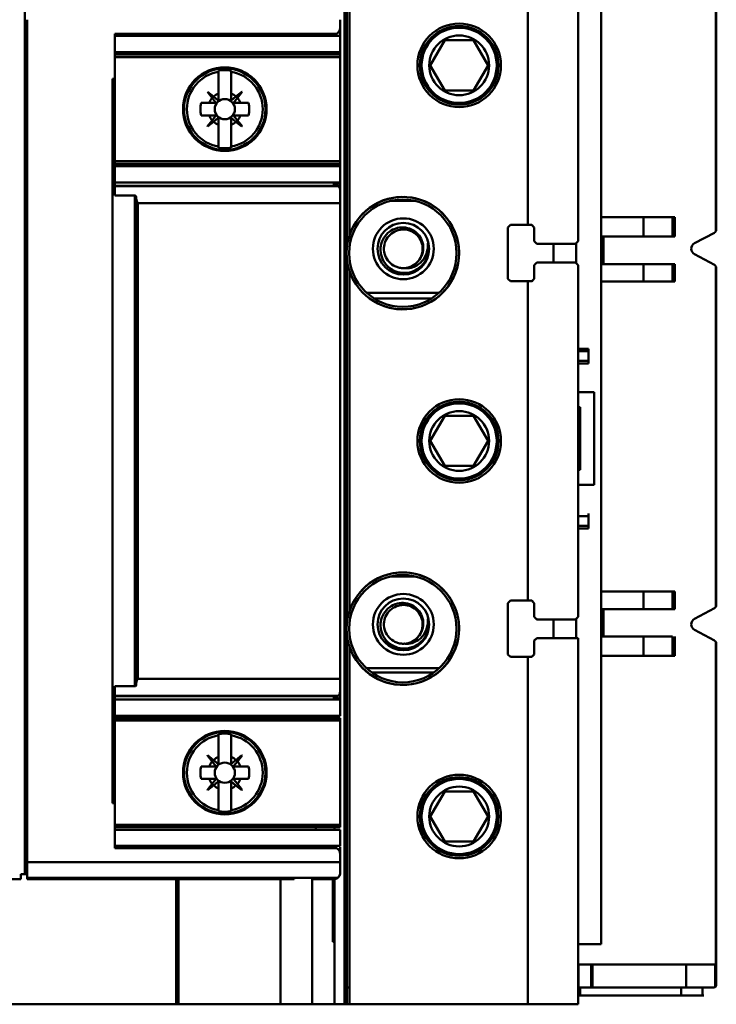
# Model space of a CAD drawing. Units: inches. Extents: x 2 to 86, y 1 to 67.
# Drawn here: x 59.3 to 60.4, y 46.3 to 47.9 of the extents above; entities that cross this region are included whole.
import ezdxf

# ---------------------------------------------------------------- set-up
doc = ezdxf.new("R2010")
doc.units = ezdxf.units.IN
doc.header["$LTSCALE"] = 4
doc.header["$MEASUREMENT"] = 0
doc.layers.add('Visible (ANSI)', color=7, linetype='Continuous', lineweight=50)

msp = doc.modelspace()

# ---------------------------------------------------------------- linework, layer by layer
at = {"layer": 'Visible (ANSI)'}
for p, q in [((59.8573, 48.1141), (59.8573, 46.3424)), ((59.8573, 46.3424), (59.8573, 48.1141)), ((59.8613, 47.5337), (59.8613, 48.1141)), ((59.8652, 48.1141), (59.8652, 47.5514)), ((60.1459, 47.5678), (60.1459, 48.1141)), ((60.1459, 48.1141), (60.1459, 47.5678)), ((60.2247, 47.5422), (60.2247, 48.1141)), ((60.2247, 48.1141), (60.2247, 47.5422)), ((60.442, 47.5608), (60.442, 48.0973)), ((60.4412, 48.0715), (60.4412, 47.5579)), ((60.4412, 47.5579), (60.4412, 48.0715)), ((60.2609, 46.437), (60.2609, 48.0269)), ((59.3546, 46.5471), (59.3546, 47.9093)), ((59.3585, 46.5659), (59.3585, 47.8906)), ((59.3585, 47.8906), (59.3585, 46.5659)), ((59.8507, 47.8784), (59.8507, 47.8906)), ((59.8507, 47.8906), (59.8507, 47.8784)), ((59.8507, 47.8784), (59.8507, 47.8666)), ((59.4963, 47.8685), (59.8452, 47.8685)), ((59.4963, 47.8685), (59.4963, 47.7977)), ((59.4963, 47.7977), (59.4963, 47.8685)), ((59.8452, 47.8685), (59.4963, 47.8685)), ((59.8507, 47.865), (59.4963, 47.865)), ((59.8121, 47.8685), (59.8121, 47.865)), ((59.8416, 47.8685), (59.8416, 47.865)), ((59.8507, 47.865), (59.8507, 47.8666)), ((59.8507, 47.865), (59.8507, 47.8394)), ((59.8507, 47.8394), (59.8507, 47.865)), ((59.9922, 47.8188), (60.0149, 47.8582)), ((60.0149, 47.8582), (59.9922, 47.8188)), ((60.0149, 47.8582), (60.0604, 47.8582)), ((60.0604, 47.8582), (60.0149, 47.8582)), ((60.0604, 47.8582), (60.0831, 47.8188)), ((60.0831, 47.8188), (60.0604, 47.8582)), ((59.4963, 47.8394), (59.8507, 47.8394)), ((59.8121, 47.8394), (59.8121, 47.8356)), ((59.8416, 47.8394), (59.8416, 47.8356)), ((59.8507, 47.8394), (59.8507, 47.8356)), ((59.8507, 47.8356), (59.4963, 47.8356)), ((59.4963, 47.8318), (59.8507, 47.8318)), ((59.8507, 47.8318), (59.4963, 47.8318)), ((59.8507, 47.8318), (59.8507, 47.8356)), ((59.8507, 47.8356), (59.8507, 47.8318)), ((59.8507, 47.8318), (59.8507, 47.6679)), ((59.8507, 47.6679), (59.8507, 47.8318)), ((59.6593, 47.8104), (59.6593, 47.8087)), ((59.6593, 47.7746), (59.6593, 47.8087)), ((59.6593, 47.8087), (59.6593, 47.7746)), ((59.679, 47.8087), (59.679, 47.8104)), ((59.679, 47.8087), (59.679, 47.7746)), ((59.679, 47.7746), (59.679, 47.8087)), ((60.0149, 47.7794), (59.9922, 47.8188)), ((59.9922, 47.8188), (60.0149, 47.7794)), ((60.0831, 47.8188), (60.0604, 47.7794)), ((60.0604, 47.7794), (60.0831, 47.8188)), ((59.4928, 47.7977), (59.4928, 46.6588)), ((59.4928, 47.7977), (59.4963, 47.7977)), ((59.4963, 47.7968), (59.4928, 47.7968)), ((59.4963, 47.7977), (59.4963, 47.7968)), ((59.4963, 47.6141), (59.4963, 47.7968)), ((59.4963, 47.7968), (59.4963, 47.6141)), ((59.6418, 47.7769), (59.6422, 47.7772)), ((59.6493, 47.7675), (59.6418, 47.7769)), ((59.6418, 47.7769), (59.6493, 47.7675)), ((59.6422, 47.7772), (59.6515, 47.7697)), ((59.6515, 47.7697), (59.6422, 47.7772)), ((59.6868, 47.7697), (59.6961, 47.7772)), ((59.6965, 47.7769), (59.689, 47.7675)), ((59.689, 47.7675), (59.6965, 47.7769)), ((59.6961, 47.7772), (59.6965, 47.7769)), ((60.0604, 47.7794), (60.0149, 47.7794)), ((60.0149, 47.7794), (60.0604, 47.7794)), ((59.6093, 47.7725), (59.6074, 47.7725)), ((59.6074, 47.7725), (59.6093, 47.7725)), ((59.6493, 47.7675), (59.6553, 47.76)), ((59.659, 47.7637), (59.6515, 47.7697)), ((59.6593, 47.7746), (59.6593, 47.7639)), ((59.679, 47.7639), (59.679, 47.7746)), ((59.6868, 47.7697), (59.6793, 47.7637)), ((59.689, 47.7675), (59.683, 47.76)), ((59.683, 47.76), (59.689, 47.7675)), ((59.729, 47.7725), (59.7309, 47.7725)), ((59.6321, 47.7597), (59.6445, 47.7597)), ((59.6445, 47.7597), (59.6321, 47.7597)), ((59.6552, 47.7597), (59.6445, 47.7597)), ((59.6831, 47.7597), (59.6938, 47.7597)), ((59.6938, 47.7597), (59.6831, 47.7597)), ((59.6938, 47.7597), (59.7063, 47.7597)), ((59.7063, 47.7597), (59.6938, 47.7597)), ((59.6445, 47.74), (59.6321, 47.74)), ((59.6321, 47.74), (59.6445, 47.74)), ((59.6418, 47.7229), (59.6493, 47.7322)), ((59.6493, 47.7322), (59.6418, 47.7229)), ((59.6552, 47.74), (59.6445, 47.74)), ((59.6445, 47.74), (59.6552, 47.74)), ((59.6493, 47.7322), (59.6553, 47.7397)), ((59.6553, 47.7397), (59.6493, 47.7322)), ((59.659, 47.7361), (59.6515, 47.73)), ((59.6515, 47.73), (59.659, 47.7361)), ((59.6593, 47.7252), (59.6593, 47.7359)), ((59.6593, 47.7359), (59.6593, 47.7252)), ((59.679, 47.7252), (59.679, 47.7359)), ((59.6793, 47.7361), (59.6868, 47.73)), ((59.689, 47.7322), (59.683, 47.7397)), ((59.6831, 47.74), (59.6938, 47.74)), ((59.689, 47.7322), (59.6965, 47.7229)), ((59.6965, 47.7229), (59.689, 47.7322)), ((59.7063, 47.74), (59.6938, 47.74)), ((59.6938, 47.74), (59.7063, 47.74)), ((59.6074, 47.7273), (59.6093, 47.7273)), ((59.6093, 47.7273), (59.6074, 47.7273)), ((59.6422, 47.7225), (59.6418, 47.7229)), ((59.6515, 47.73), (59.6422, 47.7225)), ((59.6593, 47.6911), (59.6593, 47.7252)), ((59.6593, 47.7252), (59.6593, 47.6911)), ((59.679, 47.7252), (59.679, 47.6911)), ((59.679, 47.6911), (59.679, 47.7252)), ((59.6961, 47.7225), (59.6868, 47.73)), ((59.6965, 47.7229), (59.6961, 47.7225)), ((59.7309, 47.7273), (59.729, 47.7273)), ((59.6593, 47.6911), (59.6593, 47.6893)), ((59.679, 47.6893), (59.679, 47.6911)), ((59.4963, 47.6679), (59.8507, 47.6679)), ((59.8507, 47.6679), (59.4963, 47.6679)), ((59.4963, 47.6641), (59.8507, 47.6641)), ((59.8507, 47.6603), (59.4963, 47.6603)), ((59.8121, 47.6641), (59.8121, 47.6603)), ((59.8416, 47.6641), (59.8416, 47.6603)), ((59.8507, 47.6641), (59.8507, 47.6679)), ((59.8507, 47.6679), (59.8507, 47.6641)), ((59.8507, 47.6641), (59.8507, 47.6603)), ((59.8507, 47.6603), (59.8507, 47.6347)), ((59.8507, 47.6347), (59.8507, 47.6603)), ((59.8507, 47.6347), (59.4963, 47.6347)), ((59.4963, 47.6347), (59.8507, 47.6347)), ((59.4963, 47.6295), (59.8474, 47.6295)), ((59.8478, 47.629), (59.4963, 47.629)), ((59.8121, 47.6295), (59.8121, 47.629)), ((59.8388, 47.6332), (59.8507, 47.6332)), ((59.8416, 47.6332), (59.8416, 47.6328)), ((59.8416, 47.6295), (59.8416, 47.629)), ((59.8507, 47.6332), (59.8507, 47.6347)), ((59.8507, 47.6347), (59.8507, 47.6332)), ((59.8507, 47.6332), (59.8507, 47.6213)), ((59.4963, 47.6141), (59.5278, 47.6141)), ((59.5278, 47.6141), (59.4963, 47.6141)), ((59.5278, 46.8424), (59.5278, 47.6141)), ((59.5278, 47.6141), (59.5278, 46.8424)), ((59.5298, 47.611), (59.5298, 46.8454)), ((59.5298, 46.8454), (59.5298, 47.611)), ((59.8507, 47.602), (59.8507, 47.6213)), ((59.8507, 47.6213), (59.8507, 47.602)), ((59.8507, 47.602), (59.5324, 47.602)), ((59.5324, 47.602), (59.8507, 47.602)), ((59.8507, 46.8544), (59.8507, 47.602)), ((59.8507, 47.602), (59.8507, 46.8544)), ((59.9689, 47.6056), (59.9292, 47.6056)), ((60.3277, 47.58), (60.2609, 47.58)), ((60.3277, 47.58), (60.3731, 47.58)), ((60.3277, 47.58), (60.3277, 47.5495)), ((60.3277, 47.5495), (60.3277, 47.58)), ((60.3731, 47.5495), (60.3731, 47.58)), ((60.3731, 47.58), (60.377, 47.58)), ((60.377, 47.58), (60.377, 47.5495)), ((60.1144, 47.5639), (60.1184, 47.5678)), ((60.1144, 47.4832), (60.1144, 47.5639)), ((60.1184, 47.5678), (60.1459, 47.5678)), ((60.1518, 47.5678), (60.1459, 47.5678)), ((60.1558, 47.5639), (60.1518, 47.5678)), ((60.1558, 47.5639), (60.1558, 47.5422)), ((60.1558, 47.5422), (60.1558, 47.5639)), ((60.2609, 47.5495), (60.3277, 47.5495)), ((60.3277, 47.5495), (60.2609, 47.5495)), ((60.2646, 47.5064), (60.2646, 47.5495)), ((60.2646, 47.5495), (60.2646, 47.5064)), ((60.3731, 47.5495), (60.3277, 47.5495)), ((60.3277, 47.5495), (60.3731, 47.5495)), ((60.377, 47.5495), (60.3731, 47.5495)), ((60.4389, 47.5556), (60.4078, 47.5391)), ((60.4078, 47.5391), (60.4389, 47.5556)), ((60.1597, 47.5383), (60.1558, 47.5422)), ((60.2207, 47.5383), (60.1597, 47.5383)), ((60.1597, 47.5383), (60.2207, 47.5383)), ((60.1861, 47.5087), (60.1861, 47.5383)), ((60.2207, 47.5383), (60.2247, 47.5422)), ((60.2215, 47.508), (60.2215, 47.5391)), ((60.4078, 47.5217), (60.4389, 47.505)), ((60.4389, 47.505), (60.4078, 47.5217)), ((59.8613, 46.9432), (59.8613, 47.5133)), ((60.1558, 47.5048), (60.1597, 47.5087)), ((60.1558, 47.5048), (60.1558, 47.4832)), ((60.1597, 47.5087), (60.2207, 47.5087)), ((60.2207, 47.5087), (60.1597, 47.5087)), ((60.2247, 47.5048), (60.2207, 47.5087)), ((60.2247, 46.9517), (60.2247, 47.5048)), ((60.2247, 47.5048), (60.2247, 46.9517)), ((60.3277, 47.5064), (60.2609, 47.5064)), ((60.2609, 47.5064), (60.3277, 47.5064)), ((60.3277, 47.5064), (60.3731, 47.5064)), ((60.3277, 47.5064), (60.3277, 47.4789)), ((60.3277, 47.4789), (60.3277, 47.5064)), ((60.3731, 47.5064), (60.3277, 47.5064)), ((60.3731, 47.4789), (60.3731, 47.5064)), ((60.3731, 47.5064), (60.377, 47.5064)), ((60.377, 47.5064), (60.377, 47.4789)), ((60.4412, 47.5027), (60.4412, 46.9676)), ((60.4412, 46.9676), (60.4412, 47.5027)), ((60.442, 46.9705), (60.442, 47.4998)), ((59.8652, 47.4956), (59.8652, 46.9609)), ((60.1184, 47.4792), (60.1144, 47.4832)), ((60.1518, 47.4792), (60.1558, 47.4832)), ((60.1459, 47.4792), (60.1184, 47.4792)), ((60.1184, 47.4792), (60.1459, 47.4792)), ((60.1459, 46.9772), (60.1459, 47.4792)), ((60.1459, 47.4792), (60.1518, 47.4792)), ((60.1459, 47.4792), (60.1459, 46.9772)), ((60.1518, 47.4792), (60.1459, 47.4792)), ((60.2609, 47.4789), (60.3277, 47.4789)), ((60.3731, 47.4789), (60.3277, 47.4789)), ((60.377, 47.4789), (60.3731, 47.4789)), ((59.892, 47.4613), (60.0062, 47.4613)), ((59.9947, 47.4524), (59.9035, 47.4524)), ((59.9035, 47.4524), (59.9947, 47.4524)), ((60.2412, 47.3733), (60.2247, 47.3733)), ((60.2247, 47.3694), (60.2412, 47.3694)), ((60.2412, 47.3694), (60.2412, 47.3733)), ((60.2412, 47.3733), (60.2412, 47.3694)), ((60.2412, 47.3694), (60.2412, 47.354)), ((60.2412, 47.354), (60.2247, 47.354)), ((60.2247, 47.3501), (60.2412, 47.3501)), ((60.2412, 47.3501), (60.2412, 47.354)), ((60.2412, 47.354), (60.2412, 47.3501)), ((60.2497, 47.3048), (60.2247, 47.3048)), ((60.2247, 47.3048), (60.2497, 47.3048)), ((60.2497, 47.1591), (60.2497, 47.3048)), ((59.9922, 47.2282), (60.0149, 47.2676)), ((60.0149, 47.2676), (59.9922, 47.2282)), ((60.0149, 47.2676), (60.0604, 47.2676)), ((60.0604, 47.2676), (60.0149, 47.2676)), ((60.0604, 47.2676), (60.0831, 47.2282)), ((60.0831, 47.2282), (60.0604, 47.2676)), ((60.2247, 47.2812), (60.2282, 47.2812)), ((60.2282, 47.2812), (60.2282, 47.1828)), ((60.0149, 47.1889), (59.9922, 47.2282)), ((59.9922, 47.2282), (60.0149, 47.1889)), ((60.0831, 47.2282), (60.0604, 47.1889)), ((60.0604, 47.1889), (60.0831, 47.2282)), ((60.0604, 47.1889), (60.0149, 47.1889)), ((60.0149, 47.1889), (60.0604, 47.1889)), ((60.2282, 47.1828), (60.2247, 47.1828)), ((60.2247, 47.1591), (60.2497, 47.1591)), ((60.2412, 47.1099), (60.2412, 47.1139)), ((60.2412, 47.1099), (60.2247, 47.1099)), ((60.2412, 47.1099), (60.2412, 47.0946)), ((60.2412, 47.0946), (60.2412, 47.1099)), ((60.2247, 47.0946), (60.2412, 47.0946)), ((60.2412, 47.0906), (60.2247, 47.0906)), ((60.2412, 47.0906), (60.2412, 47.0946)), ((59.9689, 47.015), (59.9292, 47.015)), ((60.3277, 46.9913), (60.2609, 46.9913)), ((60.2609, 46.9913), (60.3277, 46.9913)), ((60.3277, 46.9639), (60.3277, 46.9913)), ((60.3277, 46.9913), (60.3731, 46.9913)), ((60.3277, 46.9913), (60.3277, 46.9639)), ((60.3731, 46.9913), (60.3277, 46.9913)), ((60.3731, 46.9639), (60.3731, 46.9913)), ((60.3731, 46.9913), (60.3731, 46.9639)), ((60.377, 46.9913), (60.3731, 46.9913)), ((60.3731, 46.9913), (60.377, 46.9913)), ((60.377, 46.9639), (60.377, 46.9913)), ((60.377, 46.9913), (60.377, 46.9639)), ((60.1144, 46.9733), (60.1184, 46.9772)), ((60.1144, 46.8926), (60.1144, 46.9733)), ((60.1184, 46.9772), (60.1459, 46.9772)), ((60.1518, 46.9772), (60.1459, 46.9772)), ((60.1558, 46.9733), (60.1518, 46.9772)), ((60.1558, 46.9733), (60.1558, 46.9517)), ((60.2609, 46.9639), (60.3277, 46.9639)), ((60.3277, 46.9639), (60.2609, 46.9639)), ((60.2646, 46.9207), (60.2646, 46.9639)), ((60.2646, 46.9639), (60.2646, 46.9207)), ((60.3731, 46.9639), (60.3277, 46.9639)), ((60.3277, 46.9639), (60.3731, 46.9639)), ((60.3731, 46.9639), (60.377, 46.9639)), ((60.377, 46.9639), (60.3731, 46.9639)), ((60.4389, 46.9653), (60.4078, 46.9485)), ((60.4078, 46.9485), (60.4389, 46.9653)), ((60.1597, 46.9477), (60.1558, 46.9517)), ((60.2207, 46.9477), (60.1597, 46.9477)), ((60.1597, 46.9477), (60.2207, 46.9477)), ((60.1861, 46.9181), (60.1861, 46.9477)), ((60.2207, 46.9477), (60.2247, 46.9517)), ((60.2215, 46.9181), (60.2215, 46.9485)), ((60.4078, 46.9312), (60.4389, 46.9146)), ((60.4389, 46.9146), (60.4078, 46.9312)), ((59.8613, 46.3424), (59.8613, 46.9228)), ((60.1558, 46.9143), (60.1596, 46.9181)), ((60.1558, 46.9143), (60.1558, 46.8926)), ((60.1596, 46.9181), (60.2247, 46.9181)), ((60.2247, 46.3424), (60.2247, 46.9181)), ((60.2247, 46.9181), (60.2247, 46.3424)), ((60.3277, 46.9207), (60.2609, 46.9207)), ((60.3277, 46.8902), (60.3277, 46.9207)), ((60.3277, 46.9207), (60.3731, 46.9207)), ((60.3277, 46.9207), (60.3277, 46.8902)), ((60.3731, 46.8902), (60.3731, 46.9207)), ((60.3731, 46.9207), (60.3731, 46.8902)), ((60.377, 46.9207), (60.377, 46.8902)), ((60.4412, 46.9123), (60.4412, 46.4048)), ((60.4412, 46.4048), (60.4412, 46.9123)), ((59.8652, 46.905), (59.8652, 46.3424)), ((60.442, 46.3729), (60.442, 46.9094)), ((60.1184, 46.8887), (60.1144, 46.8926)), ((60.1459, 46.8887), (60.1184, 46.8887)), ((60.1459, 46.3424), (60.1459, 46.8887)), ((60.1459, 46.8887), (60.1518, 46.8887)), ((60.1459, 46.8887), (60.1459, 46.3424)), ((60.1518, 46.8887), (60.1558, 46.8926)), ((60.2609, 46.8902), (60.3277, 46.8902)), ((60.3731, 46.8902), (60.3277, 46.8902)), ((60.377, 46.8902), (60.3731, 46.8902)), ((59.892, 46.8707), (60.0062, 46.8707)), ((59.9976, 46.8639), (59.9005, 46.8639)), ((59.5324, 46.8544), (59.8507, 46.8544)), ((59.8507, 46.8544), (59.5324, 46.8544)), ((59.8507, 46.8351), (59.8507, 46.8544)), ((59.8507, 46.8544), (59.8507, 46.8351)), ((59.5278, 46.8424), (59.4963, 46.8424)), ((59.4963, 46.6596), (59.4963, 46.8424)), ((59.4963, 46.8424), (59.4963, 46.6596)), ((59.4963, 46.8424), (59.5278, 46.8424)), ((59.8507, 46.8351), (59.8507, 46.8233)), ((59.4963, 46.8274), (59.8478, 46.8274)), ((59.8474, 46.827), (59.4963, 46.827)), ((59.8507, 46.8217), (59.4963, 46.8217)), ((59.4963, 46.8217), (59.8507, 46.8217)), ((59.8121, 46.8274), (59.8121, 46.827)), ((59.8507, 46.8233), (59.8388, 46.8233)), ((59.8416, 46.8274), (59.8416, 46.827)), ((59.8416, 46.8236), (59.8416, 46.8233)), ((59.8507, 46.8233), (59.8507, 46.8217)), ((59.8507, 46.7961), (59.8507, 46.8217)), ((59.4963, 46.7961), (59.8507, 46.7961)), ((59.8507, 46.7923), (59.4963, 46.7923)), ((59.8507, 46.7885), (59.4963, 46.7885)), ((59.4963, 46.7885), (59.8507, 46.7885)), ((59.8121, 46.7961), (59.8121, 46.7923)), ((59.8416, 46.7961), (59.8416, 46.7923)), ((59.8507, 46.7923), (59.8507, 46.7885)), ((59.8507, 46.6246), (59.8507, 46.7885)), ((59.6593, 46.7671), (59.6593, 46.7654)), ((59.6593, 46.7313), (59.6593, 46.7654)), ((59.6593, 46.7654), (59.6593, 46.7313)), ((59.679, 46.7654), (59.679, 46.7671)), ((59.679, 46.7654), (59.679, 46.7313)), ((59.679, 46.7313), (59.679, 46.7654)), ((59.6093, 46.7292), (59.6074, 46.7292)), ((59.6074, 46.7292), (59.6093, 46.7292)), ((59.6418, 46.7335), (59.6422, 46.7339)), ((59.6493, 46.7242), (59.6418, 46.7335)), ((59.6422, 46.7339), (59.6515, 46.7264)), ((59.6515, 46.7264), (59.6422, 46.7339)), ((59.6493, 46.7242), (59.6553, 46.7167)), ((59.659, 46.7204), (59.6515, 46.7264)), ((59.6515, 46.7264), (59.659, 46.7204)), ((59.6593, 46.7313), (59.6593, 46.7206)), ((59.6593, 46.7206), (59.6593, 46.7313)), ((59.679, 46.7206), (59.679, 46.7313)), ((59.6868, 46.7264), (59.6793, 46.7204)), ((59.683, 46.7167), (59.689, 46.7242)), ((59.6868, 46.7264), (59.6961, 46.7339)), ((59.6961, 46.7339), (59.6868, 46.7264)), ((59.6965, 46.7335), (59.689, 46.7242)), ((59.6961, 46.7339), (59.6965, 46.7335)), ((59.729, 46.7292), (59.7309, 46.7292)), ((59.6321, 46.7164), (59.6445, 46.7164)), ((59.6445, 46.7164), (59.6321, 46.7164)), ((59.6552, 46.7164), (59.6445, 46.7164)), ((59.659, 46.7204), (59.6591, 46.7204)), ((59.6938, 46.7164), (59.6831, 46.7164)), ((59.6938, 46.7164), (59.7063, 46.7164)), ((59.7063, 46.7164), (59.6938, 46.7164)), ((59.6445, 46.6967), (59.6321, 46.6967)), ((59.6321, 46.6967), (59.6445, 46.6967)), ((59.6445, 46.6967), (59.6552, 46.6967)), ((59.6553, 46.6964), (59.6493, 46.6889)), ((59.689, 46.6889), (59.683, 46.6964)), ((59.683, 46.6964), (59.689, 46.6889)), ((59.6831, 46.6967), (59.6938, 46.6967)), ((59.6938, 46.6967), (59.6831, 46.6967)), ((59.7063, 46.6967), (59.6938, 46.6967)), ((59.6938, 46.6967), (59.7063, 46.6967)), ((59.6074, 46.684), (59.6093, 46.684)), ((59.6093, 46.684), (59.6074, 46.684)), ((59.6418, 46.6796), (59.6493, 46.6889)), ((59.6493, 46.6889), (59.6418, 46.6796)), ((59.6422, 46.6792), (59.6418, 46.6796)), ((59.6515, 46.6867), (59.6422, 46.6792)), ((59.6422, 46.6792), (59.6515, 46.6867)), ((59.6515, 46.6867), (59.659, 46.6927)), ((59.6593, 46.6926), (59.6593, 46.6819)), ((59.6593, 46.6478), (59.6593, 46.6819)), ((59.6593, 46.6819), (59.6593, 46.6478)), ((59.679, 46.6819), (59.679, 46.6926)), ((59.679, 46.6926), (59.679, 46.6819)), ((59.679, 46.6819), (59.679, 46.6478)), ((59.679, 46.6478), (59.679, 46.6819)), ((59.6793, 46.6927), (59.6868, 46.6867)), ((59.6868, 46.6867), (59.6793, 46.6927)), ((59.6961, 46.6792), (59.6868, 46.6867)), ((59.689, 46.6889), (59.6965, 46.6796)), ((59.6965, 46.6796), (59.6961, 46.6792)), ((59.7309, 46.684), (59.729, 46.684)), ((59.9922, 46.6377), (60.0149, 46.677)), ((60.0149, 46.677), (59.9922, 46.6377)), ((60.0149, 46.677), (60.0604, 46.677)), ((60.0604, 46.677), (60.0149, 46.677)), ((60.0604, 46.677), (60.0831, 46.6377)), ((60.0831, 46.6377), (60.0604, 46.677)), ((59.4928, 46.6596), (59.4963, 46.6596)), ((59.4963, 46.6588), (59.4928, 46.6588)), ((59.4963, 46.6596), (59.4963, 46.6588)), ((59.4963, 46.6588), (59.4963, 46.588)), ((59.4963, 46.588), (59.4963, 46.6588)), ((59.6593, 46.6478), (59.6593, 46.646)), ((59.679, 46.646), (59.679, 46.6478)), ((60.0149, 46.5983), (59.9922, 46.6377)), ((59.9922, 46.6377), (60.0149, 46.5983)), ((60.0831, 46.6377), (60.0604, 46.5983)), ((60.0604, 46.5983), (60.0831, 46.6377)), ((59.8507, 46.6246), (59.4963, 46.6246)), ((59.4963, 46.6246), (59.8507, 46.6246)), ((59.4963, 46.6208), (59.8507, 46.6208)), ((59.8507, 46.617), (59.4963, 46.617)), ((59.8121, 46.6208), (59.8121, 46.617)), ((59.8416, 46.6208), (59.8416, 46.617)), ((59.8507, 46.6246), (59.8507, 46.6208)), ((59.8507, 46.5914), (59.8507, 46.617)), ((59.4963, 46.5914), (59.8507, 46.5914)), ((59.8452, 46.588), (59.4963, 46.588)), ((59.4963, 46.588), (59.8452, 46.588)), ((59.8121, 46.5914), (59.8121, 46.588)), ((59.8416, 46.5914), (59.8416, 46.588)), ((59.8507, 46.5898), (59.8507, 46.578)), ((60.0604, 46.5983), (60.0149, 46.5983)), ((60.0149, 46.5983), (60.0604, 46.5983)), ((59.8507, 46.5659), (59.8507, 46.578)), ((59.8507, 46.578), (59.8507, 46.5659)), ((59.3585, 46.5659), (59.8507, 46.5659)), ((59.8507, 46.5659), (59.3585, 46.5659)), ((59.3585, 46.5413), (59.3585, 46.5659)), ((59.3585, 46.5659), (59.3585, 46.5413)), ((59.8507, 46.5491), (59.8507, 46.5659)), ((59.8507, 46.5659), (59.8507, 46.5491)), ((59.3487, 46.5393), (59.1713, 46.5393)), ((59.3556, 46.5471), (59.3487, 46.5471)), ((59.3487, 46.5471), (59.3487, 46.5393)), ((59.3585, 46.5471), (59.3574, 46.5471)), ((59.3585, 46.5413), (59.8468, 46.5413)), ((59.3585, 46.5393), (59.3585, 46.5413)), ((59.5929, 46.5393), (59.3585, 46.5393)), ((59.5929, 46.3424), (59.5929, 46.5393)), ((59.5965, 46.5393), (59.5929, 46.5393)), ((59.5929, 46.5393), (59.5929, 46.3424)), ((59.7568, 46.5393), (59.5965, 46.5393)), ((59.5965, 46.5393), (59.5965, 46.3424)), ((59.5965, 46.3424), (59.5965, 46.5393)), ((59.7568, 46.5393), (59.7783, 46.5393)), ((59.7568, 46.5393), (59.7568, 46.3424)), ((59.7568, 46.3424), (59.7568, 46.5393)), ((59.7783, 46.5413), (59.7783, 46.5393)), ((59.8065, 46.3424), (59.8065, 46.5413)), ((59.8388, 46.5393), (59.8065, 46.5393)), ((59.8065, 46.5393), (59.8065, 46.3424)), ((59.8121, 46.5413), (59.8121, 46.5393)), ((59.8388, 46.4408), (59.8388, 46.5393)), ((59.8388, 46.5393), (59.8388, 46.4408)), ((59.8416, 46.5413), (59.8416, 46.4408)), ((59.8416, 46.4408), (59.8388, 46.4408)), ((59.8416, 46.3424), (59.8416, 46.4408)), ((60.2247, 46.437), (60.2609, 46.437)), ((60.2255, 46.4048), (60.2247, 46.4048)), ((60.2451, 46.4048), (60.2255, 46.4048)), ((60.2255, 46.4048), (60.2255, 46.369)), ((60.2255, 46.4048), (60.2451, 46.4048)), ((60.2451, 46.369), (60.2451, 46.4048)), ((60.2474, 46.4048), (60.2451, 46.4048)), ((60.2451, 46.4048), (60.2451, 46.369)), ((60.2451, 46.4048), (60.2474, 46.4048)), ((60.3946, 46.4048), (60.2474, 46.4048)), ((60.2474, 46.4048), (60.2474, 46.369)), ((60.2474, 46.369), (60.2474, 46.4048)), ((60.2474, 46.4048), (60.3946, 46.4048)), ((60.3946, 46.369), (60.3946, 46.4048)), ((60.3946, 46.4048), (60.44, 46.4048)), ((60.3946, 46.4048), (60.3946, 46.369)), ((60.44, 46.4048), (60.3946, 46.4048)), ((60.4412, 46.4048), (60.44, 46.4048)), ((60.44, 46.4048), (60.44, 46.3695)), ((60.44, 46.3695), (60.44, 46.4048)), ((60.44, 46.4048), (60.4412, 46.4048)), ((59.8613, 46.369), (59.8652, 46.369)), ((59.8652, 46.369), (59.8613, 46.369)), ((60.2247, 46.369), (60.2255, 46.369)), ((60.2255, 46.369), (60.2451, 46.369)), ((60.2451, 46.369), (60.2255, 46.369)), ((60.2277, 46.369), (60.2277, 46.3562)), ((60.2451, 46.369), (60.2474, 46.369)), ((60.2474, 46.369), (60.2451, 46.369)), ((60.2474, 46.369), (60.3946, 46.369)), ((60.3946, 46.369), (60.2474, 46.369)), ((60.3865, 46.369), (60.3865, 46.3562)), ((60.3865, 46.3562), (60.3865, 46.369)), ((60.4381, 46.369), (60.3946, 46.369)), ((60.3946, 46.369), (60.4381, 46.369)), ((60.4203, 46.3562), (60.4203, 46.369)), ((60.2255, 46.3562), (60.2247, 46.3562)), ((60.2277, 46.3562), (60.2255, 46.3562)), ((60.3865, 46.3562), (60.2277, 46.3562)), ((60.2277, 46.3562), (60.3865, 46.3562)), ((60.3865, 46.3562), (60.4203, 46.3562)), ((60.4203, 46.3562), (60.3865, 46.3562)), ((60.4223, 46.3562), (60.4203, 46.3562)), ((59.5929, 46.3424), (58.3368, 46.3424)), ((58.3368, 46.3424), (59.5929, 46.3424)), ((59.5965, 46.3424), (59.5929, 46.3424)), ((59.5929, 46.3424), (59.5965, 46.3424)), ((59.7568, 46.3424), (59.5965, 46.3424)), ((59.5965, 46.3424), (59.7568, 46.3424)), ((59.7568, 46.3424), (59.8065, 46.3424)), ((59.8065, 46.3424), (59.7568, 46.3424)), ((59.8065, 46.3424), (59.8416, 46.3424)), ((59.8416, 46.3424), (59.8065, 46.3424)), ((59.8416, 46.3424), (59.8573, 46.3424)), ((59.8573, 46.3424), (59.8416, 46.3424)), ((59.8613, 46.3424), (59.8573, 46.3424)), ((59.8573, 46.3424), (59.8613, 46.3424)), ((59.8652, 46.3424), (59.8613, 46.3424)), ((59.8652, 46.3424), (60.1459, 46.3424)), ((60.1459, 46.3424), (59.8652, 46.3424)), ((60.2247, 46.3424), (60.1459, 46.3424)), ((60.1459, 46.3424), (60.2247, 46.3424))]:
    msp.add_line(p, q, dxfattribs=at)
for centre, radius in [((60.0377, 47.8188), 0.0657), ((60.0377, 47.8188), 0.0657), ((60.0377, 47.8188), 0.0618), ((60.0377, 47.8188), 0.0591), ((60.0377, 47.8188), 0.047), ((60.0377, 47.8188), 0.047), ((59.6692, 47.7499), 0.0657), ((59.6692, 47.7499), 0.064), ((59.6692, 47.7499), 0.064), ((59.6692, 47.7499), 0.0159), ((59.6692, 47.7499), 0.0159), ((59.9491, 47.5235), 0.0844), ((59.9499, 47.5304), 0.0478), ((59.9499, 47.5304), 0.0406), ((60.0377, 47.2282), 0.0657), ((60.0377, 47.2282), 0.0657), ((60.0377, 47.2282), 0.0618), ((60.0377, 47.2282), 0.0591), ((60.0377, 47.2282), 0.047), ((60.0377, 47.2282), 0.047), ((59.9491, 46.933), 0.0844), ((59.9499, 46.9398), 0.0478), ((59.9499, 46.9398), 0.0406), ((59.6692, 46.7066), 0.0657), ((59.6692, 46.7066), 0.064), ((59.6692, 46.7066), 0.064), ((59.6692, 46.7066), 0.0159), ((59.6692, 46.7066), 0.0159), ((60.0377, 46.6377), 0.0657), ((60.0377, 46.6377), 0.0657), ((60.0377, 46.6377), 0.0618), ((60.0377, 46.6377), 0.0591), ((60.0377, 46.6377), 0.047), ((60.0377, 46.6377), 0.047)]:
    msp.add_circle(centre, radius, dxfattribs=at)
for centre, radius, start, end in [((59.5562, 47.8539), 0.0625, 10.2211, 13.4481), ((59.5562, 47.8539), 0.0625, 342.9561, 346.5785), ((59.5562, 47.8539), 0.0625, 196.5834, 197.0439), ((59.6692, 47.7499), 0.0596, 99.5025, 260.4975), ((59.6692, 47.7499), 0.0596, 99.5025, 260.4975), ((59.6692, 47.7499), 0.0614, 80.7698, 99.2302), ((59.6692, 47.7499), 0.0614, 80.7698, 99.2302), ((59.6692, 47.7499), 0.0596, 279.5025, 80.4975), ((59.6692, 47.7499), 0.0596, 279.5025, 80.4975), ((59.6692, 47.7499), 0.0266, 138.3631, 158.2624), ((59.6692, 47.7499), 0.0266, 111.7376, 131.6369), ((59.6591, 47.7639), 0.000197, 231.1487, 0), ((59.6692, 47.7499), 0.0266, 48.3631, 68.2624), ((59.6792, 47.7639), 0.000197, 180, 308.8513), ((59.6692, 47.7499), 0.0266, 21.7376, 41.6369), ((59.6692, 47.7499), 0.0266, 21.7376, 41.6369), ((59.6692, 47.7499), 0.0384, 165.1428, 194.8572), ((59.6692, 47.7499), 0.0384, 165.1428, 194.8572), ((59.6552, 47.7599), 0.000197, 270, 38.8513), ((59.6831, 47.7599), 0.000197, 177.705, 198.6959), ((59.6692, 47.7499), 0.0384, 345.1428, 14.8572), ((59.6692, 47.7499), 0.0384, 345.1428, 14.8572), ((59.6692, 47.7499), 0.0266, 201.7376, 221.6369), ((59.6692, 47.7499), 0.0266, 201.7376, 221.6369), ((59.6552, 47.7398), 0.000197, 357.705, 18.6959), ((59.6591, 47.7359), 0.000197, 71.5499, 93.0871), ((59.6792, 47.7359), 0.000197, 51.1487, 180), ((59.6831, 47.7398), 0.000197, 90, 218.8513), ((59.6692, 47.7499), 0.0266, 318.3631, 338.2624), ((59.6692, 47.7499), 0.0266, 228.3631, 248.2624), ((59.6692, 47.7499), 0.0266, 228.3631, 248.2624), ((59.6692, 47.7499), 0.0266, 291.7376, 311.6369), ((59.6692, 47.7499), 0.0614, 260.7698, 279.2302), ((59.6692, 47.7499), 0.0614, 260.7698, 279.2302), ((59.9491, 47.5235), 0.0884, 185.2818, 176.4895), ((59.9491, 47.5235), 0.0884, 198.4183, 161.5817), ((60.4361, 47.5608), 0.00591, 298.0253, 330.5769), ((59.9499, 47.5304), 0.0394, 327.4618, 12.8853), ((60.4125, 47.5304), 0.00984, 118.0253, 241.6924), ((60.4125, 47.5304), 0.00984, 118.0253, 241.6924), ((59.9491, 47.5235), 0.0884, 177.8307, 182.0997), ((59.9499, 47.5304), 0.0304, 273.3595, 318.9655), ((60.4361, 47.4998), 0.00591, 29.4231, 61.6924), ((59.9491, 46.933), 0.0884, 185.2818, 176.4895), ((59.9491, 46.933), 0.0884, 198.4183, 161.5817), ((60.4361, 46.9705), 0.00591, 298.3076, 330.5769), ((59.9499, 46.9398), 0.0394, 327.4618, 12.8853), ((60.4125, 46.9398), 0.00984, 118.3076, 241.9747), ((60.4125, 46.9398), 0.00984, 118.3076, 241.9747), ((59.9491, 46.933), 0.0884, 177.8307, 182.0997), ((59.9499, 46.9398), 0.0304, 273.3595, 318.9655), ((60.4361, 46.9094), 0.00591, 29.4231, 61.9747), ((59.6692, 46.7066), 0.0596, 99.5025, 260.4975), ((59.6692, 46.7066), 0.0596, 99.5025, 260.4975), ((59.6692, 46.7066), 0.0614, 80.7698, 99.2302), ((59.6692, 46.7066), 0.0614, 80.7698, 99.2302), ((59.6692, 46.7066), 0.0596, 279.5025, 80.4975), ((59.6692, 46.7066), 0.0596, 279.5025, 80.4975), ((59.6692, 46.7066), 0.0266, 138.3631, 158.2624), ((59.6692, 46.7066), 0.0266, 111.7376, 131.6369), ((59.6692, 46.7066), 0.0266, 111.7376, 131.6369), ((59.6692, 46.7066), 0.0266, 48.3631, 68.2624), ((59.6692, 46.7066), 0.0266, 21.7376, 41.6369), ((59.6692, 46.7066), 0.0384, 165.1428, 194.8572), ((59.6692, 46.7066), 0.0384, 165.1428, 194.8572), ((59.6552, 46.7166), 0.000197, 270, 38.8513), ((59.6591, 46.7206), 0.000197, 231.1487, 270), ((59.6591, 46.7206), 0.000197, 319.6544, 0), ((59.6792, 46.7206), 0.000197, 180, 308.8513), ((59.6831, 46.7166), 0.000197, 141.1487, 270), ((59.6692, 46.7066), 0.0384, 345.1428, 14.8572), ((59.6692, 46.7066), 0.0384, 345.1428, 14.8572), ((59.6692, 46.7066), 0.0266, 201.7376, 221.6369), ((59.6552, 46.6965), 0.000197, 321.1487, 90), ((59.6831, 46.6965), 0.000197, 161.5499, 183.0871), ((59.6692, 46.7066), 0.0266, 318.3631, 338.2624), ((59.6692, 46.7066), 0.0266, 318.3631, 338.2624), ((59.6692, 46.7066), 0.0266, 228.3631, 248.2624), ((59.6591, 46.6926), 0.000197, 0, 128.8513), ((59.6692, 46.7066), 0.0266, 291.7376, 311.6369), ((59.6692, 46.7066), 0.0266, 291.7376, 311.6369), ((59.6792, 46.6926), 0.000197, 87.705, 108.6959), ((59.6692, 46.7066), 0.0614, 260.7698, 279.2302), ((59.6692, 46.7066), 0.0614, 260.7698, 279.2302), ((59.8408, 46.5491), 0.00984, 270, 307.8145)]:
    msp.add_arc(centre, radius, start, end, dxfattribs=at)
for centre, major_axis, ratio, start_param, end_param in [((83.0801, 49.7), (-23.4201, -1.9056), 0.089089, 6.275516, 6.276357), ((36.2582, 49.7), (23.4201, -1.9056), 0.089089, 0.006828, 0.007669), ((83.0801, 45.7998), (-23.4201, 1.9056), 0.089089, 0.006828, 0.007669), ((36.2582, 45.7998), (23.4201, 1.9056), 0.089089, 6.275516, 6.276357), ((59.5112, 47.2282), (0, -3.937), 0.005418, 1.475704, 1.665888), ((59.5117, 47.2282), (0, -3.8762), 0.005358, 1.474209, 1.667384), ((60.1381, 47.5658), (0.1113, -0.1102), 0.070555, 1.481835, 1.517462), ((60.1344, 47.5402), (0.1113, -0.1088), 0.105494, 1.445304, 1.481272), ((60.1344, 47.5068), (-0.1113, -0.1088), 0.105494, 1.66032, 1.696288), ((60.1381, 47.4812), (-0.1113, -0.1102), 0.070555, 1.62413, 1.659758), ((60.1381, 46.9753), (0.1113, -0.1102), 0.070555, 1.481835, 1.517462), ((60.1344, 46.9497), (0.1113, -0.1088), 0.105494, 1.445304, 1.481272), ((60.1344, 46.9162), (-0.1113, -0.1088), 0.105145, 1.660313, 1.695557), ((60.1381, 46.8906), (-0.1113, -0.1102), 0.070555, 1.62413, 1.659758), ((83.0801, 48.6567), (-23.4201, -1.9056), 0.089089, 6.275516, 6.276357), ((36.2582, 48.6567), (23.4201, -1.9056), 0.089089, 0.006828, 0.007669), ((83.0801, 44.7565), (-23.4201, 1.9056), 0.089089, 0.006828, 0.007669), ((36.2582, 44.7565), (23.4201, 1.9056), 0.089089, 6.275516, 6.276357)]:
    msp.add_ellipse(centre, major_axis=major_axis, ratio=ratio, start_param=start_param, end_param=end_param, dxfattribs=at)
for points, knots in [([(59.8452, 47.8685), (59.8469, 47.8696), (59.8482, 47.871), (59.8492, 47.8728), (59.8502, 47.8745), (59.8507, 47.8764), (59.8507, 47.8784)], [0.0003412508, 0.0003412508, 0.0003412508, 0.0003412508, 0.0006424899, 0.0006424899, 0.0006424899, 0.000943729, 0.000943729, 0.000943729, 0.000943729]), ([(59.683, 47.76), (59.6829, 47.76), (59.6829, 47.7599), (59.6829, 47.7599), (59.683, 47.7598), (59.683, 47.7597), (59.6831, 47.7597)], [-0.00003249566, -0.00003249566, -0.00003249566, -0.00003249566, -0.00001642874, -0.00001642874, -0.00001642874, -0.00000036181, -0.00000036181, -0.00000036181, -0.00000036181]), ([(59.6553, 47.7397), (59.6554, 47.7398), (59.6554, 47.7398), (59.6554, 47.7399), (59.6553, 47.74), (59.6553, 47.74), (59.6552, 47.74)], [-0.00003249566, -0.00003249566, -0.00003249566, -0.00003249566, -0.00001642874, -0.00001642874, -0.00001642874, -0.00000036181, -0.00000036181, -0.00000036181, -0.00000036181]), ([(59.6593, 47.7359), (59.6593, 47.736), (59.6593, 47.7361), (59.6592, 47.7361), (59.6591, 47.7361), (59.659, 47.7361), (59.659, 47.7361)], [-0.00003248391, -0.00003248391, -0.00003248391, -0.00003248391, -0.00001650627, -0.00001650627, -0.00001650627, -0.00000052863, -0.00000052863, -0.00000052863, -0.00000052863]), ([(59.8474, 47.6295), (59.8474, 47.6295), (59.8471, 47.6298), (59.8465, 47.6303), (59.8459, 47.6308), (59.8452, 47.6313), (59.8444, 47.6318), (59.8427, 47.6327), (59.8409, 47.6332), (59.8388, 47.6332)], [0.0000125338, 0.0000125338, 0.0000125338, 0.0000125338, 0.0001575448, 0.0001575448, 0.0001575448, 0.0003025558, 0.0003025558, 0.0003025558, 0.0005925778, 0.0005925778, 0.0005925778, 0.0005925778]), ([(59.8507, 47.6213), (59.8507, 47.6226), (59.8504, 47.6239), (59.8501, 47.625), (59.8499, 47.6255), (59.8497, 47.626), (59.8494, 47.6267), (59.8491, 47.6273), (59.8488, 47.6276), (59.8487, 47.6279), (59.8484, 47.6283), (59.8481, 47.6287), (59.8479, 47.6289), (59.8478, 47.6291), (59.8478, 47.6291), (59.848, 47.6288)], [0, 0, 0, 0, 0.00037655, 0.00037655, 0.00037655, 0.000564826, 0.000564826, 0.000564826, 0.000753101, 0.000753101, 0.000753101, 0.001129651, 0.001129651, 0.001129651, 0.001506202, 0.001506202, 0.001506202, 0.001506202]), ([(59.5278, 47.6141), (59.5282, 47.6141), (59.5285, 47.6139), (59.5288, 47.6137), (59.5291, 47.6135), (59.5293, 47.6132), (59.5294, 47.6129), (59.5297, 47.6124), (59.5298, 47.6118), (59.5298, 47.611)], [0.0000001959, 0.0000001959, 0.0000001959, 0.0000001959, 0.0000593992, 0.0000593992, 0.0000593992, 0.0001186026, 0.0001186026, 0.0001186026, 0.0002370093, 0.0002370093, 0.0002370093, 0.0002370093]), ([(59.5298, 47.611), (59.5298, 47.6118), (59.5296, 47.6125), (59.5293, 47.6131), (59.529, 47.6137), (59.5284, 47.6141), (59.5278, 47.6141)], [-0.0002370093, -0.0002370093, -0.0002370093, -0.0002370093, -0.0001186026, -0.0001186026, -0.0001186026, -0.0000001959, -0.0000001959, -0.0000001959, -0.0000001959]), ([(59.5298, 47.611), (59.5298, 47.6097), (59.53, 47.6082), (59.5305, 47.6064), (59.531, 47.6046), (59.5316, 47.6031), (59.5324, 47.602)], [-0.0005380891, -0.0005380891, -0.0005380891, -0.0005380891, -0.0002691725, -0.0002691725, -0.0002691725, -0.0000002558, -0.0000002558, -0.0000002558, -0.0000002558]), ([(59.5324, 47.602), (59.532, 47.6026), (59.5316, 47.6034), (59.5312, 47.6043), (59.5309, 47.605), (59.5307, 47.6057), (59.5304, 47.6066), (59.5299, 47.6086), (59.5298, 47.6101), (59.5298, 47.611)], [0.0000002558, 0.0000002558, 0.0000002558, 0.0000002558, 0.0001539225, 0.0001539225, 0.0001539225, 0.0002691725, 0.0002691725, 0.0002691725, 0.0005380891, 0.0005380891, 0.0005380891, 0.0005380891]), ([(59.9831, 47.5092), (59.9811, 47.5064), (59.9787, 47.5038), (59.9732, 47.4991), (59.9701, 47.4971), (59.9621, 47.4936), (59.9571, 47.4925), (59.9473, 47.4923), (59.9425, 47.4931), (59.9347, 47.496), (59.93, 47.4983), (59.9219, 47.5059), (59.9191, 47.5099), (59.9153, 47.5185), (59.9143, 47.5229), (59.914, 47.5298), (59.9141, 47.5321), (59.9152, 47.539), (59.9168, 47.5434), (59.9216, 47.5514), (59.9247, 47.5548), (59.9311, 47.5594), (59.9352, 47.5618), (59.9448, 47.5641), (59.9491, 47.5643), (59.9577, 47.563), (59.9619, 47.5615), (59.9675, 47.5581), (59.9692, 47.5569), (59.9737, 47.5528), (59.9762, 47.5496), (59.9798, 47.5422), (59.981, 47.538), (59.9815, 47.53), (59.9811, 47.5258), (59.9789, 47.5195), (59.9779, 47.5175), (59.9757, 47.5137), (59.9743, 47.512), (59.9728, 47.5104)], [-2.355591, -2.355591, -2.355591, -2.355591, -2.166098, -2.166098, -1.964235, -1.964235, -1.691564, -1.691564, -1.430685, -1.430685, -1.236121, -1.236121, -1.083762, -1.083762, -0.94213, -0.94213, -0.868842, -0.868842, -0.725208, -0.725208, -0.581779, -0.581779, -0.480425, -0.480425, -0.404511, -0.404511, -0.324657, -0.324657, -0.286121, -0.286121, -0.213636, -0.213636, -0.13587, -0.13587, -0.067049, -0.067049, -0.033281, -0.033281, -0.000001, -0.000001, -0.000001, -0.000001]), ([(59.9728, 47.5104), (59.973, 47.5106), (59.9732, 47.5108), (59.9759, 47.5141), (59.9778, 47.5177), (59.9801, 47.5251), (59.9805, 47.529), (59.9799, 47.5369), (59.9787, 47.5408), (59.9751, 47.5479), (59.9726, 47.551), (59.9666, 47.5561), (59.9632, 47.558), (59.9557, 47.5605), (59.9516, 47.561), (59.9437, 47.5604), (59.9399, 47.5594), (59.9328, 47.5559), (59.9296, 47.5534), (59.9243, 47.5474), (59.9223, 47.5439), (59.9198, 47.5364), (59.9193, 47.5326), (59.9197, 47.5247), (59.9207, 47.5207), (59.9242, 47.5135), (59.9266, 47.5104), (59.9325, 47.5051), (59.9358, 47.5031), (59.9414, 47.5011), (59.9434, 47.5006), (59.9475, 47.5), (59.9496, 47.4999), (59.9516, 47.5)], [-0.8524155, -0.8524155, -0.8524155, -0.8524155, -0.848344, -0.848344, -0.7874901, -0.7874901, -0.7286019, -0.7286019, -0.6669205, -0.6669205, -0.6067223, -0.6067223, -0.5471331, -0.5471331, -0.4853108, -0.4853108, -0.4258192, -0.4258192, -0.3643772, -0.3643772, -0.3033827, -0.3033827, -0.244499, -0.244499, -0.182826, -0.182826, -0.1224748, -0.1224748, -0.0631201, -0.0631201, -0.0317975, -0.0317975, -0.000001, -0.000001, -0.000001, -0.000001]), ([(59.8613, 47.5133), (59.8613, 47.5133), (59.8612, 47.514), (59.8611, 47.5151), (59.861, 47.5163), (59.8609, 47.5171), (59.8609, 47.518), (59.8608, 47.5198), (59.8607, 47.5216), (59.8607, 47.5235), (59.8607, 47.5254), (59.8608, 47.5272), (59.8609, 47.529), (59.8609, 47.5299), (59.861, 47.5307), (59.8611, 47.5319), (59.8612, 47.533), (59.8613, 47.5337), (59.8613, 47.5337)], [-0.001109606, -0.001109606, -0.001109606, -0.001109606, -0.000970905, -0.000970905, -0.000970905, -0.000832205, -0.000832205, -0.000832205, -0.000554803, -0.000554803, -0.000554803, -0.000277402, -0.000277402, -0.000277402, -0.000138701, -0.000138701, -0.000138701, 0, 0, 0, 0]), ([(59.9882, 47.5392), (59.9885, 47.5364), (59.9885, 47.5336), (59.988, 47.5291), (59.9875, 47.5262), (59.9847, 47.5184), (59.9823, 47.5143), (59.976, 47.5074), (59.9721, 47.5046), (59.9663, 47.502), (59.9649, 47.5014), (59.9616, 47.5005), (59.9595, 47.5001), (59.9555, 47.4998), (59.9536, 47.4998), (59.9516, 47.5)], [0, 0, 0, 0, 0.0429649, 0.0429649, 0.0695169, 0.0695169, 0.1040276, 0.1040276, 0.1383405, 0.1383405, 0.1508562, 0.1508562, 0.1703076, 0.1703076, 0.1883426, 0.1883426, 0.1883426, 0.1883426]), ([(59.9831, 46.9187), (59.9811, 46.9158), (59.9787, 46.9132), (59.9732, 46.9086), (59.9701, 46.9066), (59.9621, 46.903), (59.9571, 46.9019), (59.9473, 46.9017), (59.9425, 46.9026), (59.9347, 46.9055), (59.93, 46.9078), (59.9219, 46.9154), (59.9191, 46.9194), (59.9153, 46.9279), (59.9143, 46.9324), (59.914, 46.9392), (59.9141, 46.9416), (59.9152, 46.9485), (59.9168, 46.9529), (59.9216, 46.9608), (59.9247, 46.9642), (59.9311, 46.9689), (59.9352, 46.9713), (59.9448, 46.9736), (59.9491, 46.9737), (59.9577, 46.9725), (59.9619, 46.971), (59.9675, 46.9676), (59.9692, 46.9663), (59.9737, 46.9622), (59.9762, 46.959), (59.9798, 46.9517), (59.981, 46.9475), (59.9815, 46.9395), (59.9811, 46.9353), (59.9789, 46.9289), (59.9779, 46.9269), (59.9757, 46.9232), (59.9743, 46.9214), (59.9728, 46.9199)], [-2.355591, -2.355591, -2.355591, -2.355591, -2.166098, -2.166098, -1.964235, -1.964235, -1.691564, -1.691564, -1.430685, -1.430685, -1.236121, -1.236121, -1.083762, -1.083762, -0.94213, -0.94213, -0.868842, -0.868842, -0.725208, -0.725208, -0.581779, -0.581779, -0.480425, -0.480425, -0.404511, -0.404511, -0.324657, -0.324657, -0.286121, -0.286121, -0.213636, -0.213636, -0.13587, -0.13587, -0.067049, -0.067049, -0.033281, -0.033281, -0.000001, -0.000001, -0.000001, -0.000001]), ([(59.9728, 46.9199), (59.973, 46.9201), (59.9732, 46.9203), (59.9759, 46.9236), (59.9778, 46.9271), (59.9801, 46.9346), (59.9805, 46.9385), (59.9799, 46.9463), (59.9787, 46.9503), (59.9751, 46.9573), (59.9726, 46.9604), (59.9666, 46.9655), (59.9632, 46.9675), (59.9557, 46.97), (59.9516, 46.9705), (59.9437, 46.9699), (59.9399, 46.9688), (59.9328, 46.9653), (59.9296, 46.9629), (59.9243, 46.9568), (59.9223, 46.9533), (59.9198, 46.9459), (59.9193, 46.942), (59.9197, 46.9341), (59.9207, 46.9302), (59.9242, 46.923), (59.9266, 46.9198), (59.9325, 46.9146), (59.9358, 46.9126), (59.9414, 46.9106), (59.9434, 46.91), (59.9475, 46.9094), (59.9496, 46.9094), (59.9516, 46.9095)], [-0.8524155, -0.8524155, -0.8524155, -0.8524155, -0.848344, -0.848344, -0.7874901, -0.7874901, -0.7286019, -0.7286019, -0.6669205, -0.6669205, -0.6067223, -0.6067223, -0.5471331, -0.5471331, -0.4853108, -0.4853108, -0.4258192, -0.4258192, -0.3643772, -0.3643772, -0.3033827, -0.3033827, -0.244499, -0.244499, -0.182826, -0.182826, -0.1224748, -0.1224748, -0.0631201, -0.0631201, -0.0317975, -0.0317975, -0.000001, -0.000001, -0.000001, -0.000001]), ([(59.8613, 46.9228), (59.8613, 46.9228), (59.8612, 46.9235), (59.8611, 46.9246), (59.861, 46.9257), (59.8609, 46.9266), (59.8609, 46.9275), (59.8608, 46.9293), (59.8607, 46.931), (59.8607, 46.933), (59.8607, 46.9349), (59.8608, 46.9367), (59.8609, 46.9384), (59.8609, 46.9393), (59.861, 46.9402), (59.8611, 46.9413), (59.8612, 46.9424), (59.8613, 46.9432), (59.8613, 46.9432)], [-0.001109606, -0.001109606, -0.001109606, -0.001109606, -0.000970905, -0.000970905, -0.000970905, -0.000832205, -0.000832205, -0.000832205, -0.000554803, -0.000554803, -0.000554803, -0.000277402, -0.000277402, -0.000277402, -0.000138701, -0.000138701, -0.000138701, 0, 0, 0, 0]), ([(59.9882, 46.9486), (59.9885, 46.9458), (59.9885, 46.943), (59.988, 46.9385), (59.9875, 46.9357), (59.9847, 46.9278), (59.9823, 46.9238), (59.976, 46.9168), (59.9721, 46.9141), (59.9663, 46.9114), (59.9649, 46.9109), (59.9616, 46.9099), (59.9595, 46.9095), (59.9555, 46.9092), (59.9536, 46.9092), (59.9516, 46.9095)], [0, 0, 0, 0, 0.0429649, 0.0429649, 0.0695169, 0.0695169, 0.1040276, 0.1040276, 0.1383405, 0.1383405, 0.1508562, 0.1508562, 0.1703076, 0.1703076, 0.1883426, 0.1883426, 0.1883426, 0.1883426]), ([(59.5324, 46.8544), (59.5316, 46.8534), (59.531, 46.8519), (59.5305, 46.8501), (59.53, 46.8483), (59.5298, 46.8468), (59.5298, 46.8454)], [-0.0009945381, -0.0009945381, -0.0009945381, -0.0009945381, -0.0007245353, -0.0007245353, -0.0007245353, -0.0004545326, -0.0004545326, -0.0004545326, -0.0004545326]), ([(59.5298, 46.8454), (59.5298, 46.8463), (59.5299, 46.8478), (59.5304, 46.8499), (59.5307, 46.8507), (59.5309, 46.8513), (59.5311, 46.852), (59.5315, 46.853), (59.532, 46.8539), (59.5324, 46.8544)], [0.0004545326, 0.0004545326, 0.0004545326, 0.0004545326, 0.0007245353, 0.0007245353, 0.0007245353, 0.0008325364, 0.0008325364, 0.0008325364, 0.0009945381, 0.0009945381, 0.0009945381, 0.0009945381]), ([(59.5298, 46.8454), (59.5298, 46.8447), (59.5297, 46.8441), (59.5294, 46.8435), (59.5293, 46.8432), (59.5291, 46.843), (59.5288, 46.8427), (59.5285, 46.8425), (59.5282, 46.8424), (59.5278, 46.8424)], [0.0002727261, 0.0002727261, 0.0002727261, 0.0002727261, 0.000391697, 0.000391697, 0.000391697, 0.0004511825, 0.0004511825, 0.0004511825, 0.0005106679, 0.0005106679, 0.0005106679, 0.0005106679]), ([(59.5278, 46.8424), (59.5284, 46.8424), (59.529, 46.8428), (59.5293, 46.8434), (59.5296, 46.844), (59.5298, 46.8446), (59.5298, 46.8454)], [-0.0005106679, -0.0005106679, -0.0005106679, -0.0005106679, -0.000391697, -0.000391697, -0.000391697, -0.0002727261, -0.0002727261, -0.0002727261, -0.0002727261]), ([(59.8478, 46.8274), (59.8478, 46.8274), (59.8479, 46.8276), (59.8482, 46.8279), (59.8484, 46.8282), (59.8487, 46.8286), (59.8492, 46.8294), (59.8497, 46.8303), (59.85, 46.8312), (59.8502, 46.832), (59.8505, 46.8329), (59.8507, 46.834), (59.8507, 46.8351)], [0.000206702, 0.000206702, 0.000206702, 0.000206702, 0.000531297, 0.000531297, 0.000531297, 0.000855892, 0.000855892, 0.000855892, 0.001180488, 0.001180488, 0.001180488, 0.001505083, 0.001505083, 0.001505083, 0.001505083]), ([(59.8388, 46.8233), (59.8408, 46.8233), (59.8425, 46.8238), (59.8442, 46.8246), (59.8459, 46.8254), (59.847, 46.8265), (59.8474, 46.827)], [0, 0, 0, 0, 0.0002746724, 0.0002746724, 0.0002746724, 0.0005493447, 0.0005493447, 0.0005493447, 0.0005493447]), ([(59.6831, 46.6967), (59.683, 46.6967), (59.683, 46.6967), (59.6829, 46.6966), (59.6829, 46.6965), (59.6829, 46.6965), (59.683, 46.6964)], [-0.00003248391, -0.00003248391, -0.00003248391, -0.00003248391, -0.00001650627, -0.00001650627, -0.00001650627, -0.00000052863, -0.00000052863, -0.00000052863, -0.00000052863]), ([(59.6793, 46.6927), (59.6793, 46.6928), (59.6792, 46.6928), (59.6791, 46.6928), (59.679, 46.6928), (59.679, 46.6927), (59.679, 46.6926)], [-0.00003249566, -0.00003249566, -0.00003249566, -0.00003249566, -0.00001642874, -0.00001642874, -0.00001642874, -0.00000036181, -0.00000036181, -0.00000036181, -0.00000036181]), ([(59.8507, 46.578), (59.8507, 46.58), (59.8502, 46.5819), (59.8492, 46.5837), (59.8482, 46.5855), (59.8469, 46.5869), (59.8452, 46.588)], [0, 0, 0, 0, 0.0003017537, 0.0003017537, 0.0003017537, 0.0006035074, 0.0006035074, 0.0006035074, 0.0006035074]), ([(59.3546, 46.5471), (59.3556, 46.5471), (59.3566, 46.5471), (59.3573, 46.5471), (59.3579, 46.5471), (59.3585, 46.5471), (59.3585, 46.5471)], [-0.0013639483, -0.0013639483, -0.0013639483, -0.0013639483, -0.0011976735, -0.0011976735, -0.0011976735, -0.0010313988, -0.0010313988, -0.0010313988, -0.0010313988]), ([(59.8468, 46.5413), (59.8468, 46.5413), (59.847, 46.5415), (59.8474, 46.5418), (59.8477, 46.542), (59.8481, 46.5424), (59.8487, 46.5433), (59.8494, 46.5441), (59.8498, 46.545), (59.8501, 46.5459), (59.8505, 46.5468), (59.8507, 46.548), (59.8507, 46.5491)], [0, 0, 0, 0, 0.000282394, 0.000282394, 0.000282394, 0.000564789, 0.000564789, 0.000564789, 0.000847183, 0.000847183, 0.000847183, 0.001129577, 0.001129577, 0.001129577, 0.001129577]), ([(59.8507, 46.5491), (59.8507, 46.5467), (59.8498, 46.5447), (59.8487, 46.5433), (59.8477, 46.5418), (59.8468, 46.5413), (59.8468, 46.5413)], [-0.001129577, -0.001129577, -0.001129577, -0.001129577, -0.000564789, -0.000564789, -0.000564789, 0, 0, 0, 0]), ([(60.4381, 46.369), (60.4384, 46.369), (60.439, 46.3691), (60.4394, 46.3692), (60.4398, 46.3694), (60.44, 46.3695), (60.44, 46.3695)], [0, 0, 0, 0, 0.0004032047, 0.0004032047, 0.0004032047, 0.0008064094, 0.0008064094, 0.0008064094, 0.0008064094]), ([(60.44, 46.3695), (60.4406, 46.3698), (60.4411, 46.3703), (60.4415, 46.3709), (60.4418, 46.3715), (60.442, 46.3722), (60.442, 46.3729)], [-1.05303, -1.05303, -1.05303, -1.05303, -0.526515, -0.526515, -0.526515, 0, 0, 0, 0])]:
    msp.add_open_spline(points, degree=3, knots=knots, dxfattribs=at)
for points in [[(60.4412, 47.5579), (60.4417, 47.5588), (60.442, 47.5598), (60.442, 47.5608)], [(60.442, 47.4998), (60.442, 47.5008), (60.4417, 47.5018), (60.4412, 47.5027)], [(60.4412, 46.9676), (60.4417, 46.9685), (60.442, 46.9694), (60.442, 46.9705)], [(60.442, 46.9094), (60.442, 46.9105), (60.4417, 46.9114), (60.4412, 46.9123)], [(59.6591, 46.7204), (59.6592, 46.7204), (59.6593, 46.7205), (59.6593, 46.7206)]]:
    msp.add_open_spline(points, degree=3, dxfattribs=at)

doc.saveas('drawing.dxf')
